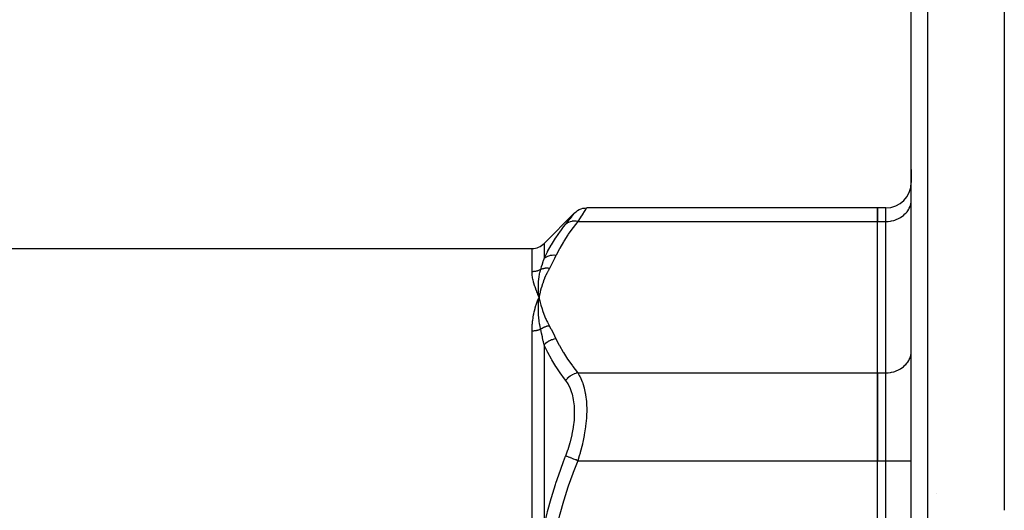
# Model space of a CAD drawing. Units: millimetres. Extents: x -355 to 604, y -390 to 390.
# Drawn here: x -266 to -150, y 47 to 105 of the extents above; entities that cross this region are included whole.
import ezdxf

# ---------------------------------------------------------------- set-up
doc = ezdxf.new("R2010")
doc.units = ezdxf.units.MM
doc.linetypes.add('DASHED', pattern=[9.652, 8.128, -1.524])
doc.layers.add('nevidi', color=4, linetype='DASHED')

msp = doc.modelspace()

# ---------------------------------------------------------------- linework, layer by layer
at = {"color": 2}
for p, q in [((-149.81, 135), (-149.81, 47.03)), ((-160.81, 35), (-160.81, 132.68)), ((-160.81, 35), (-160.81, 132.68)), ((-160.81, 85.8), (-160.81, 87.34)), ((-160.81, 87.34), (-160.81, 85.8)), ((-164.81, 82.8), (-199.18, 82.8)), ((-164.81, 82.8), (-164.81, 81.19)), ((-163.81, 82.8), (-164.81, 82.8)), ((-164.81, 81.19), (-164.81, 82.8)), ((-160.81, 83.66), (-160.81, 83.79)), ((-160.81, 83.66), (-160.81, 83.79)), ((-200.6, 82.21), (-204.22, 78.59)), ((-164.81, 63.29), (-164.81, 81.19)), ((-164.81, 63.29), (-164.81, 81.19)), ((-160.81, 80), (-160.81, 80)), ((-313.98, 78), (-205.63, 78)), ((-160.81, 74), (-160.81, 74)), ((-204.84, 72.56), (-204.84, 72.57)), ((-204.81, 72.24), (-204.83, 72.29)), ((-204.83, 71.92), (-204.81, 72.24)), ((-204.83, 71.92), (-204.81, 72.24)), ((-204.82, 71.92), (-204.81, 72.24)), ((-204.75, 71.92), (-204.81, 72.24)), ((-204.75, 71.92), (-204.81, 72.24)), ((-204.76, 71.92), (-204.81, 72.24)), ((-204.77, 71.92), (-204.81, 72.24)), ((-204.78, 71.92), (-204.81, 72.24)), ((-204.78, 71.92), (-204.81, 72.24)), ((-204.79, 71.92), (-204.81, 72.24)), ((-204.8, 71.92), (-204.81, 72.24)), ((-204.81, 71.92), (-204.81, 72.24)), ((-204.81, 71.92), (-204.81, 72.24)), ((-204.81, 72.2), (-204.81, 72.24)), ((-160.81, 65.77), (-160.81, 65.89)), ((-164.81, 63.29), (-164.81, 52.9)), ((-164.81, 52.9), (-164.81, 63.29)), ((-164.81, 17.1), (-164.81, 52.9)), ((-164.81, 17.1), (-164.81, 52.9)), ((-157.81, 49.04), (-157.81, 49.04))]:
    msp.add_line(p, q, dxfattribs=at)
for points in [[(-200.6, 82.21), (-200.44, 82.35), (-200.25, 82.49), (-200.05, 82.6), (-199.84, 82.68), (-199.62, 82.75), (-199.39, 82.78), (-199.18, 82.8)], [(-204.81, 72.24), (-204.84, 72.51), (-204.84, 72.53)]]:
    msp.add_lwpolyline(points, dxfattribs=at)
for centre, radius, end in [((-163.81, 85.8), 3, 0), ((-205.63, 80), 2, 315)]:
    msp.add_arc(centre, radius, 270, end, dxfattribs=at)
at = {"layer": 'nevidi', "color": 7, "linetype": 'Continuous'}
for p, q in [((-158.88, 134.68), (-158.88, 35)), ((-163.81, 81.19), (-163.81, 82.8)), ((-200.24, 81.19), (-164.81, 81.19)), ((-164.81, 81.19), (-163.81, 81.19)), ((-163.81, 63.29), (-163.81, 81.19)), ((-205.63, 75.25), (-205.63, 78)), ((-204.22, 78.59), (-204.22, 76.8)), ((-204.84, 72.53), (-204.84, 72.56)), ((-205.63, 42.03), (-205.63, 68.23)), ((-204.22, 66.6), (-204.22, 45.2)), ((-200.24, 63.29), (-164.81, 63.29)), ((-164.81, 63.29), (-163.81, 63.29)), ((-163.81, 52.9), (-163.81, 63.29)), ((-200.24, 52.9), (-164.81, 52.9)), ((-164.81, 52.9), (-163.81, 52.9)), ((-163.81, 17.1), (-163.81, 52.9)), ((-163.81, 52.9), (-160.81, 52.9))]:
    msp.add_line(p, q, dxfattribs=at)
for points in [[(-199.18, 82.8), (-199.21, 82.75), (-199.21, 82.75), (-199.25, 82.69), (-199.3, 82.61), (-199.31, 82.6), (-199.46, 82.38), (-199.47, 82.36)], [(-163.81, 81.19), (-163.66, 81.19), (-163.52, 81.2), (-163.26, 81.23), (-163.13, 81.26), (-162.87, 81.32), (-162.74, 81.36), (-162.5, 81.45), (-162.38, 81.5), (-162.15, 81.62), (-162.04, 81.69), (-161.83, 81.83), (-161.73, 81.91), (-161.55, 82.08), (-161.46, 82.17), (-161.3, 82.35), (-161.23, 82.46), (-161.1, 82.66), (-161.05, 82.77), (-160.95, 82.98), (-160.91, 83.1), (-160.85, 83.32), (-160.83, 83.44), (-160.81, 83.66)], [(-201.66, 80.86), (-201.4, 81.19), (-201.38, 81.21), (-201.12, 81.54), (-201.1, 81.56), (-200.9, 81.82), (-200.88, 81.84), (-200.73, 82.03), (-200.72, 82.04), (-200.63, 82.16), (-200.63, 82.17), (-200.6, 82.21)], [(-199.47, 82.36), (-199.67, 82.05), (-199.69, 82.02), (-199.83, 81.81), (-199.94, 81.64), (-199.96, 81.61), (-200.24, 81.19)], [(-204.22, 76.8), (-203.86, 77.54), (-203.82, 77.6), (-203.8, 77.64), (-203.38, 78.38), (-203.35, 78.44), (-202.86, 79.21), (-202.82, 79.27), (-202.29, 80.03), (-202.24, 80.09), (-201.9, 80.55), (-201.67, 80.84), (-201.66, 80.86)], [(-200.24, 81.19), (-200.78, 80.49), (-200.83, 80.43), (-201.36, 79.68), (-201.4, 79.61), (-201.89, 78.86), (-201.93, 78.79), (-202.37, 78.03), (-202.41, 77.97), (-202.8, 77.19), (-202.81, 77.17)], [(-200.24, 81.19), (-200.25, 81.19), (-200.44, 81.22), (-200.46, 81.22), (-200.49, 81.22), (-200.68, 81.23), (-200.69, 81.23), (-200.72, 81.23), (-200.9, 81.21), (-200.91, 81.21), (-200.94, 81.2), (-201.11, 81.16), (-201.12, 81.16), (-201.15, 81.15), (-201.31, 81.08), (-201.32, 81.08), (-201.35, 81.07), (-201.5, 80.98), (-201.51, 80.98), (-201.53, 80.96), (-201.66, 80.86)], [(-202.81, 77.17), (-203.02, 77.19), (-203.03, 77.19), (-203.05, 77.19), (-203.06, 77.19), (-203.25, 77.18), (-203.26, 77.18), (-203.31, 77.17), (-203.32, 77.17), (-203.47, 77.15), (-203.48, 77.15), (-203.56, 77.13), (-203.58, 77.12), (-203.68, 77.09), (-203.69, 77.09), (-203.8, 77.05), (-203.81, 77.04), (-203.88, 77.01), (-203.89, 77.01), (-204.03, 76.94), (-204.03, 76.93), (-204.06, 76.91), (-204.07, 76.91), (-204.22, 76.8)], [(-202.81, 77.17), (-202.97, 76.82), (-202.99, 76.8), (-203.17, 76.43), (-203.19, 76.4), (-203.38, 76.04), (-203.39, 76.01), (-203.59, 75.64), (-203.6, 75.63)], [(-204.61, 75.51), (-204.52, 75.82), (-204.51, 75.84), (-204.51, 75.86), (-204.42, 76.15), (-204.41, 76.17), (-204.32, 76.47), (-204.31, 76.49), (-204.29, 76.56), (-204.22, 76.79), (-204.22, 76.8)], [(-204.61, 75.51), (-204.65, 75.49), (-204.66, 75.49), (-204.73, 75.46), (-204.74, 75.45), (-204.74, 75.45), (-204.8, 75.42), (-204.81, 75.42), (-204.88, 75.39), (-204.89, 75.38), (-204.97, 75.36), (-204.97, 75.36), (-205, 75.35), (-205.05, 75.33), (-205.06, 75.33), (-205.13, 75.31), (-205.14, 75.31), (-205.22, 75.29), (-205.23, 75.29), (-205.26, 75.28), (-205.3, 75.28), (-205.31, 75.28), (-205.39, 75.27), (-205.4, 75.26), (-205.47, 75.26), (-205.48, 75.26), (-205.53, 75.25), (-205.56, 75.25), (-205.57, 75.25), (-205.63, 75.25)], [(-204.83, 72.29), (-204.94, 72.56), (-204.96, 72.61), (-205.07, 72.86), (-205.09, 72.91), (-205.18, 73.17), (-205.2, 73.21), (-205.28, 73.46), (-205.3, 73.5), (-205.38, 73.74), (-205.39, 73.79), (-205.45, 74.02), (-205.46, 74.06), (-205.52, 74.29), (-205.53, 74.33), (-205.57, 74.55), (-205.58, 74.59), (-205.58, 74.64), (-205.61, 74.8), (-205.61, 74.84), (-205.63, 75.05), (-205.63, 75.08), (-205.63, 75.25)], [(-204.84, 72.57), (-204.86, 72.83), (-204.87, 72.85), (-204.87, 72.87), (-204.87, 72.89), (-204.88, 73.14), (-204.88, 73.16), (-204.88, 73.19), (-204.88, 73.21), (-204.89, 73.45), (-204.89, 73.46), (-204.89, 73.5), (-204.89, 73.52), (-204.89, 73.75), (-204.89, 73.76), (-204.88, 73.8), (-204.88, 73.83), (-204.87, 74.05), (-204.87, 74.06), (-204.87, 74.1), (-204.87, 74.13), (-204.85, 74.33), (-204.85, 74.36), (-204.84, 74.4), (-204.84, 74.42), (-204.81, 74.61), (-204.81, 74.65), (-204.8, 74.69), (-204.8, 74.71), (-204.77, 74.88), (-204.76, 74.94), (-204.75, 74.98), (-204.75, 75), (-204.71, 75.15), (-204.69, 75.23), (-204.68, 75.27), (-204.68, 75.27), (-204.65, 75.41), (-204.62, 75.51), (-204.61, 75.51)], [(-203.6, 75.63), (-203.71, 75.41), (-203.74, 75.36), (-203.87, 75.1), (-203.89, 75.06), (-204.01, 74.79), (-204.04, 74.75), (-204.15, 74.48), (-204.17, 74.44), (-204.27, 74.17), (-204.29, 74.13), (-204.38, 73.86), (-204.4, 73.81), (-204.49, 73.55), (-204.5, 73.5), (-204.58, 73.24), (-204.59, 73.19), (-204.66, 72.92), (-204.67, 72.87), (-204.73, 72.6), (-204.74, 72.56), (-204.8, 72.29), (-204.81, 72.24)], [(-203.6, 75.63), (-203.66, 75.64), (-203.67, 75.64), (-203.74, 75.65), (-203.75, 75.65), (-203.77, 75.65), (-203.77, 75.65), (-203.82, 75.65), (-203.83, 75.65), (-203.91, 75.65), (-203.92, 75.65), (-203.95, 75.65), (-203.96, 75.65), (-203.99, 75.65), (-204, 75.65), (-204.07, 75.65), (-204.08, 75.65), (-204.13, 75.64), (-204.13, 75.64), (-204.16, 75.64), (-204.17, 75.64), (-204.24, 75.62), (-204.25, 75.62), (-204.3, 75.61), (-204.31, 75.61), (-204.31, 75.61), (-204.32, 75.61), (-204.39, 75.59), (-204.4, 75.59), (-204.47, 75.57), (-204.47, 75.57), (-204.47, 75.57), (-204.48, 75.56), (-204.54, 75.54), (-204.55, 75.54), (-204.61, 75.51)], [(-205.63, 68.23), (-205.63, 68.3), (-205.63, 68.59), (-205.62, 68.71), (-205.61, 68.88), (-205.61, 68.99), (-205.6, 69.11), (-205.57, 69.39), (-205.56, 69.5), (-205.52, 69.77), (-205.5, 69.89), (-205.45, 70.15), (-205.43, 70.26), (-205.38, 70.52), (-205.35, 70.63), (-205.28, 70.88), (-205.26, 70.99), (-205.18, 71.24), (-205.15, 71.33), (-205.07, 71.58), (-205.03, 71.67), (-204.94, 71.91), (-204.9, 72.01), (-204.87, 72.09), (-204.81, 72.24)], [(-204.81, 72.24), (-204.78, 72.1), (-204.74, 71.92), (-204.72, 71.79), (-204.67, 71.61), (-204.64, 71.47), (-204.59, 71.29), (-204.56, 71.16), (-204.5, 70.98), (-204.46, 70.84), (-204.4, 70.66), (-204.36, 70.53), (-204.29, 70.35), (-204.24, 70.22), (-204.17, 70.04), (-204.11, 69.91), (-204.04, 69.73), (-203.98, 69.6), (-203.89, 69.42), (-203.83, 69.29), (-203.74, 69.11), (-203.67, 68.98), (-203.6, 68.84)], [(-204.61, 68.44), (-204.65, 68.58), (-204.67, 68.72), (-204.68, 68.76), (-204.68, 68.77), (-204.72, 68.97), (-204.74, 69.09), (-204.75, 69.12), (-204.75, 69.14), (-204.78, 69.35), (-204.79, 69.45), (-204.8, 69.48), (-204.8, 69.51), (-204.83, 69.72), (-204.84, 69.81), (-204.84, 69.84), (-204.84, 69.87), (-204.86, 70.09), (-204.87, 70.17), (-204.87, 70.19), (-204.87, 70.22), (-204.88, 70.46), (-204.88, 70.52), (-204.88, 70.54), (-204.88, 70.57), (-204.89, 70.82), (-204.89, 70.86), (-204.89, 70.89), (-204.89, 70.92), (-204.89, 71.17), (-204.89, 71.2), (-204.88, 71.23), (-204.88, 71.25), (-204.87, 71.52), (-204.87, 71.54), (-204.87, 71.57), (-204.87, 71.59), (-204.85, 71.87), (-204.85, 71.87), (-204.84, 71.91), (-204.84, 71.92)], [(-203.6, 68.84), (-203.63, 68.84), (-203.64, 68.84), (-203.71, 68.82), (-203.72, 68.82), (-203.76, 68.81), (-203.77, 68.81), (-203.79, 68.81), (-203.8, 68.81), (-203.87, 68.79), (-203.88, 68.79), (-203.94, 68.77), (-203.95, 68.77), (-203.95, 68.76), (-203.96, 68.76), (-204.03, 68.74), (-204.04, 68.74), (-204.11, 68.71), (-204.12, 68.71), (-204.12, 68.71), (-204.13, 68.7), (-204.19, 68.68), (-204.2, 68.67), (-204.26, 68.64), (-204.27, 68.64), (-204.29, 68.63), (-204.3, 68.63), (-204.34, 68.61), (-204.35, 68.6), (-204.41, 68.57), (-204.42, 68.56), (-204.46, 68.54), (-204.47, 68.54), (-204.48, 68.53), (-204.49, 68.52), (-204.56, 68.48), (-204.56, 68.48), (-204.61, 68.44)], [(-203.6, 68.84), (-203.4, 68.49), (-203.39, 68.47), (-203.2, 68.1), (-203.19, 68.08), (-203, 67.71), (-202.99, 67.68), (-202.81, 67.31), (-202.81, 67.3)], [(-204.61, 68.44), (-204.64, 68.43), (-204.65, 68.43), (-204.72, 68.4), (-204.73, 68.39), (-204.74, 68.39), (-204.8, 68.37), (-204.81, 68.36), (-204.88, 68.34), (-204.89, 68.34), (-204.96, 68.32), (-204.97, 68.31), (-205, 68.31), (-205.04, 68.29), (-205.05, 68.29), (-205.13, 68.28), (-205.14, 68.27), (-205.21, 68.26), (-205.22, 68.26), (-205.26, 68.25), (-205.3, 68.25), (-205.31, 68.25), (-205.39, 68.24), (-205.4, 68.24), (-205.47, 68.23), (-205.48, 68.23), (-205.53, 68.23), (-205.56, 68.23), (-205.57, 68.23), (-205.63, 68.23)], [(-204.22, 66.6), (-204.29, 66.96), (-204.3, 67.02), (-204.31, 67.05), (-204.39, 67.42), (-204.4, 67.5), (-204.41, 67.53), (-204.51, 67.97), (-204.51, 67.97), (-204.51, 68), (-204.61, 68.43), (-204.61, 68.44)], [(-202.81, 67.3), (-203.01, 67.27), (-203.02, 67.27), (-203.06, 67.26), (-203.07, 67.26), (-203.23, 67.21), (-203.25, 67.21), (-203.32, 67.18), (-203.33, 67.18), (-203.46, 67.13), (-203.47, 67.12), (-203.58, 67.07), (-203.59, 67.07), (-203.67, 67.02), (-203.68, 67.02), (-203.81, 66.93), (-203.82, 66.93), (-203.87, 66.9), (-203.88, 66.89), (-204.03, 66.77), (-204.04, 66.76), (-204.06, 66.75), (-204.06, 66.75), (-204.22, 66.6)], [(-201.66, 62.4), (-201.9, 62.72), (-202.2, 63.13), (-202.24, 63.19), (-202.78, 63.98), (-202.82, 64.04), (-203.31, 64.84), (-203.35, 64.9), (-203.79, 65.7), (-203.8, 65.74), (-203.82, 65.77), (-204.21, 66.58), (-204.22, 66.6)], [(-202.81, 67.3), (-202.44, 66.57), (-202.41, 66.51), (-201.97, 65.75), (-201.93, 65.68), (-201.45, 64.92), (-201.4, 64.86), (-200.87, 64.11), (-200.83, 64.05), (-200.25, 63.31), (-200.24, 63.29)], [(-163.81, 63.29), (-163.66, 63.29), (-163.52, 63.3), (-163.26, 63.33), (-163.13, 63.36), (-162.87, 63.42), (-162.74, 63.46), (-162.5, 63.55), (-162.38, 63.6), (-162.15, 63.72), (-162.04, 63.79), (-161.83, 63.93), (-161.73, 64.01), (-161.55, 64.18), (-161.46, 64.27), (-161.3, 64.46), (-161.23, 64.56), (-161.1, 64.76), (-161.05, 64.87), (-160.95, 65.08), (-160.91, 65.2), (-160.85, 65.42), (-160.83, 65.54), (-160.81, 65.77)], [(-200.24, 63.29), (-200.43, 63.24), (-200.46, 63.23), (-200.47, 63.23), (-200.66, 63.16), (-200.69, 63.15), (-200.7, 63.14), (-200.88, 63.05), (-200.91, 63.04), (-200.92, 63.03), (-201.1, 62.92), (-201.12, 62.9), (-201.14, 62.9), (-201.3, 62.77), (-201.32, 62.75), (-201.33, 62.74), (-201.48, 62.6), (-201.5, 62.57), (-201.51, 62.56), (-201.65, 62.41), (-201.66, 62.4)], [(-200.24, 63.29), (-200.06, 62.99), (-199.98, 62.86), (-199.96, 62.81), (-199.71, 62.24), (-199.69, 62.19), (-199.63, 62.02), (-199.49, 61.53), (-199.47, 61.48), (-199.34, 60.88), (-199.32, 60.75), (-199.31, 60.68), (-199.22, 59.89), (-199.21, 59.83), (-199.2, 59.59), (-199.18, 58.98), (-199.18, 58.91), (-199.2, 58.18), (-199.21, 58), (-199.21, 57.93), (-199.3, 57), (-199.31, 56.92), (-199.34, 56.67), (-199.46, 55.97), (-199.47, 55.89), (-199.63, 55.1), (-199.67, 54.92), (-199.69, 54.84), (-199.94, 53.87), (-199.96, 53.8), (-200.06, 53.48), (-200.24, 52.9)], [(-201.66, 53.46), (-201.4, 54.17), (-201.38, 54.23), (-201.12, 55.06), (-201.1, 55.12), (-200.9, 55.96), (-200.88, 56.02), (-200.73, 56.84), (-200.72, 56.91), (-200.63, 57.71), (-200.63, 57.77), (-200.6, 58.55), (-200.6, 58.61), (-200.6, 58.61), (-200.62, 59.35), (-200.63, 59.4), (-200.72, 60.09), (-200.73, 60.14), (-200.87, 60.78), (-200.89, 60.82), (-201.09, 61.4), (-201.1, 61.44), (-201.35, 61.94), (-201.38, 61.98), (-201.66, 62.4)], [(-204.22, 45.2), (-203.86, 46.7), (-203.82, 46.84), (-203.8, 46.9), (-203.38, 48.41), (-203.35, 48.54), (-202.86, 50.1), (-202.82, 50.23), (-202.29, 51.77), (-202.24, 51.9), (-201.9, 52.82), (-201.67, 53.43), (-201.66, 53.46)], [(-200.24, 52.9), (-200.78, 51.5), (-200.83, 51.37), (-201.36, 49.87), (-201.4, 49.75), (-201.89, 48.23), (-201.93, 48.11), (-202.37, 46.58), (-202.41, 46.45), (-202.8, 44.91), (-202.81, 44.87)], [(-200.24, 52.9), (-200.25, 52.9), (-200.44, 52.98), (-200.46, 52.98), (-200.49, 53), (-200.68, 53.07), (-200.69, 53.08), (-200.72, 53.09), (-200.9, 53.16), (-200.91, 53.17), (-200.94, 53.18), (-201.11, 53.25), (-201.12, 53.25), (-201.15, 53.26), (-201.31, 53.33), (-201.32, 53.33), (-201.35, 53.34), (-201.5, 53.4), (-201.51, 53.4), (-201.53, 53.41), (-201.66, 53.46)]]:
    msp.add_lwpolyline(points, dxfattribs=at)

doc.saveas('drawing.dxf')
